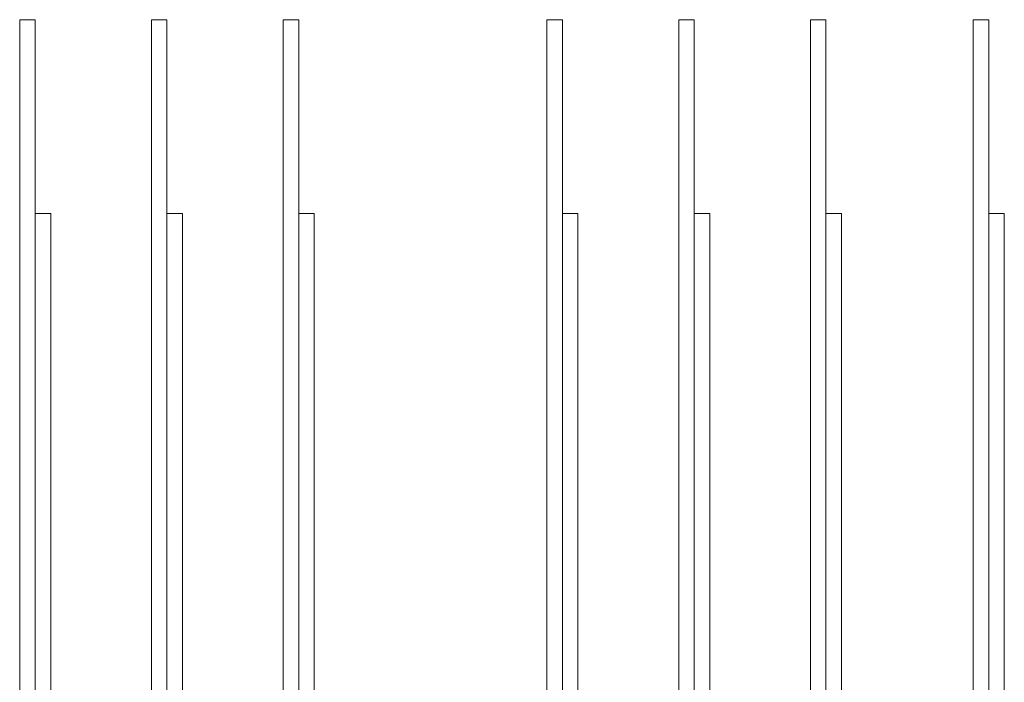
# Model space of a CAD drawing. Units: millimetres. Extents: x 8454 to 35566, y 14954 to 165814.
# Drawn here: x 25121 to 25629, y 19654 to 19996 of the extents above; entities that cross this region are included whole.
import ezdxf

# ---------------------------------------------------------------- set-up
doc = ezdxf.new("R2010")
doc.units = ezdxf.units.MM
doc.layers.add('PLAKA', color=5, linetype='Continuous', lineweight=18)

# ---------------------------------------------------------------- blocks, each defined once
blk = doc.blocks.new('Isotec RT_ VIP extra strong - VIP120 - 250 12_8_12_8-308607-Top view')
at = {"layer": 'PLAKA'}
for p, q in [((-807.07, -11.89), (-807.07, -508.89)), ((-799.07, -508.89), (-799.07, -11.89)), ((-739.07, -11.89), (-739.07, -508.89)), ((-731.07, -508.89), (-731.07, -11.89)), ((-671.07, -11.89), (-671.07, -508.89)), ((-663.07, -508.89), (-663.07, -11.89)), ((-535.07, -11.89), (-535.07, -508.89)), ((-527.07, -508.89), (-527.07, -11.89)), ((-467.07, -11.89), (-467.07, -508.89)), ((-459.07, -508.89), (-459.07, -11.89)), ((-399.07, -11.89), (-399.07, -508.89)), ((-391.07, -508.89), (-391.07, -11.89)), ((-315.07, -11.89), (-315.07, -508.89)), ((-307.07, -508.89), (-307.07, -11.89)), ((-791.07, -492), (-791.07, -111.89)), ((-723.07, -492), (-723.07, -111.89)), ((-655.07, -492), (-655.07, -111.89)), ((-519.07, -492), (-519.07, -111.89)), ((-451.07, -492), (-451.07, -111.89)), ((-383.07, -492), (-383.07, -111.89)), ((-299.07, -492), (-299.07, -111.89))]:
    blk.add_line(p, q, dxfattribs=at)
for points in [[(-807.07, -11.89, 0), (-806.94, -11.89, 0), (-806.54, -11.89, 0), (-805.9, -11.89, 0), (-805.07, -11.89, 0), (-804.11, -11.89, 0), (-803.07, -11.89, 0)], [(-803.07, -11.89, 0), (-802.04, -11.89, 0), (-801.07, -11.89, 0), (-800.24, -11.89, 0), (-799.61, -11.89, 0), (-799.21, -11.89, 0), (-799.07, -11.89, 0)], [(-739.07, -11.89, 0), (-738.94, -11.89, 0), (-738.54, -11.89, 0), (-737.9, -11.89, 0), (-737.07, -11.89, 0), (-736.11, -11.89, 0), (-735.07, -11.89, 0)], [(-735.07, -11.89, 0), (-734.04, -11.89, 0), (-733.07, -11.89, 0), (-732.24, -11.89, 0), (-731.61, -11.89, 0), (-731.21, -11.89, 0), (-731.07, -11.89, 0)], [(-671.07, -11.89, 0), (-670.94, -11.89, 0), (-670.54, -11.89, 0), (-669.9, -11.89, 0), (-669.07, -11.89, 0), (-668.11, -11.89, 0), (-667.07, -11.89, 0)], [(-667.07, -11.89, 0), (-666.04, -11.89, 0), (-665.07, -11.89, 0), (-664.24, -11.89, 0), (-663.61, -11.89, 0), (-663.21, -11.89, 0), (-663.07, -11.89, 0)], [(-535.07, -11.89, 0), (-534.94, -11.89, 0), (-534.54, -11.89, 0), (-533.9, -11.89, 0), (-533.07, -11.89, 0), (-532.11, -11.89, 0), (-531.07, -11.89, 0)], [(-531.07, -11.89, 0), (-530.04, -11.89, 0), (-529.07, -11.89, 0), (-528.24, -11.89, 0), (-527.61, -11.89, 0), (-527.21, -11.89, 0), (-527.07, -11.89, 0)], [(-467.07, -11.89, 0), (-466.94, -11.89, 0), (-466.54, -11.89, 0), (-465.9, -11.89, 0), (-465.07, -11.89, 0), (-464.11, -11.89, 0), (-463.07, -11.89, 0)], [(-463.07, -11.89, 0), (-462.04, -11.89, 0), (-461.07, -11.89, 0), (-460.24, -11.89, 0), (-459.61, -11.89, 0), (-459.21, -11.89, 0), (-459.07, -11.89, 0)], [(-399.07, -11.89, 0), (-398.94, -11.89, 0), (-398.54, -11.89, 0), (-397.9, -11.89, 0), (-397.07, -11.89, 0), (-396.11, -11.89, 0), (-395.07, -11.89, 0)], [(-395.07, -11.89, 0), (-394.04, -11.89, 0), (-393.07, -11.89, 0), (-392.24, -11.89, 0), (-391.61, -11.89, 0), (-391.21, -11.89, 0), (-391.07, -11.89, 0)], [(-315.07, -11.89, 0), (-314.94, -11.89, 0), (-314.54, -11.89, 0), (-313.9, -11.89, 0), (-313.07, -11.89, 0), (-312.11, -11.89, 0), (-311.07, -11.89, 0)], [(-311.07, -11.89, 0), (-310.04, -11.89, 0), (-309.07, -11.89, 0), (-308.24, -11.89, 0), (-307.61, -11.89, 0), (-307.21, -11.89, 0), (-307.07, -11.89, 0)], [(-799.07, -111.89, 0), (-798.94, -111.89, 0), (-798.54, -111.89, 0), (-797.9, -111.89, 0), (-797.07, -111.89, 0), (-796.11, -111.89, 0), (-795.07, -111.89, 0)], [(-795.07, -111.89, 0), (-794.04, -111.89, 0), (-793.07, -111.89, 0), (-792.24, -111.89, 0), (-791.61, -111.89, 0), (-791.21, -111.89, 0), (-791.07, -111.89, 0)], [(-731.07, -111.89, 0), (-730.94, -111.89, 0), (-730.54, -111.89, 0), (-729.9, -111.89, 0), (-729.07, -111.89, 0), (-728.11, -111.89, 0), (-727.07, -111.89, 0)], [(-727.07, -111.89, 0), (-726.04, -111.89, 0), (-725.07, -111.89, 0), (-724.24, -111.89, 0), (-723.61, -111.89, 0), (-723.21, -111.89, 0), (-723.07, -111.89, 0)], [(-663.07, -111.89, 0), (-662.94, -111.89, 0), (-662.54, -111.89, 0), (-661.9, -111.89, 0), (-661.07, -111.89, 0), (-660.11, -111.89, 0), (-659.07, -111.89, 0)], [(-659.07, -111.89, 0), (-658.04, -111.89, 0), (-657.07, -111.89, 0), (-656.24, -111.89, 0), (-655.61, -111.89, 0), (-655.21, -111.89, 0), (-655.07, -111.89, 0)], [(-527.07, -111.89, 0), (-526.94, -111.89, 0), (-526.54, -111.89, 0), (-525.9, -111.89, 0), (-525.07, -111.89, 0), (-524.11, -111.89, 0), (-523.07, -111.89, 0)], [(-523.07, -111.89, 0), (-522.04, -111.89, 0), (-521.07, -111.89, 0), (-520.24, -111.89, 0), (-519.61, -111.89, 0), (-519.21, -111.89, 0), (-519.07, -111.89, 0)], [(-459.07, -111.89, 0), (-458.94, -111.89, 0), (-458.54, -111.89, 0), (-457.9, -111.89, 0), (-457.07, -111.89, 0), (-456.11, -111.89, 0), (-455.07, -111.89, 0)], [(-455.07, -111.89, 0), (-454.04, -111.89, 0), (-453.07, -111.89, 0), (-452.24, -111.89, 0), (-451.61, -111.89, 0), (-451.21, -111.89, 0), (-451.07, -111.89, 0)], [(-391.07, -111.89, 0), (-390.94, -111.89, 0), (-390.54, -111.89, 0), (-389.9, -111.89, 0), (-389.07, -111.89, 0), (-388.11, -111.89, 0), (-387.07, -111.89, 0)], [(-387.07, -111.89, 0), (-386.04, -111.89, 0), (-385.07, -111.89, 0), (-384.24, -111.89, 0), (-383.61, -111.89, 0), (-383.21, -111.89, 0), (-383.07, -111.89, 0)], [(-307.07, -111.89, 0), (-306.94, -111.89, 0), (-306.54, -111.89, 0), (-305.9, -111.89, 0), (-305.07, -111.89, 0), (-304.11, -111.89, 0), (-303.07, -111.89, 0)], [(-303.07, -111.89, 0), (-302.04, -111.89, 0), (-301.07, -111.89, 0), (-300.24, -111.89, 0), (-299.61, -111.89, 0), (-299.21, -111.89, 0), (-299.07, -111.89, 0)]]:
    blk.add_polyline3d(points, dxfattribs=at)

msp = doc.modelspace()

# ---------------------------------------------------------------- block references
at = {"layer": 'PLAKA'}
msp.add_blockref('Isotec RT_ VIP extra strong - VIP120 - 250 12_8_12_8-308607-Top view', (25927.61, 20008.13), dxfattribs=at)

doc.saveas('drawing.dxf')
